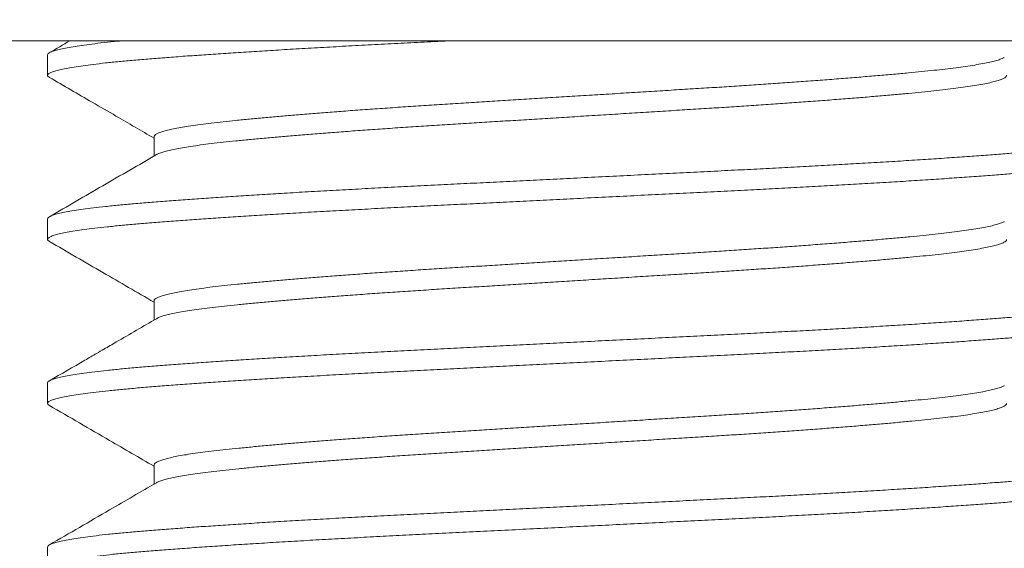
# Model space of a CAD drawing. Extents: x 2 to 253, y -28 to 144.
# Drawn here: x 239 to 240, y -3 to -3 of the extents above; entities that cross this region are included whole.
import ezdxf

# ---------------------------------------------------------------- set-up
doc = ezdxf.new("R2010")
doc.units = 0
doc.header["$MEASUREMENT"] = 0
doc.layers.get('0').update_dxf_attribs({"linetype": 'CONTINUOUS', "lineweight": 15})

msp = doc.modelspace()

# ---------------------------------------------------------------- linework, layer by layer
msp.add_line((233.55431, -2.92308), (245.17931, -2.92308))
at = {"color": 8}
for p, q in [((239.11681, -2.92958), (239.11681, -2.9392)), ((239.16677, -2.96805), (239.16677, -2.97704)), ((239.11681, -3.00651), (239.11681, -3.01612)), ((239.16677, -3.04497), (239.16677, -3.05396)), ((239.11681, -3.08343), (239.11681, -3.09305)), ((239.16677, -3.12189), (239.16677, -3.13088)), ((239.11681, -3.16035), (239.11681, -3.16997))]:
    msp.add_line(p, q, dxfattribs=at)
msp.add_lwpolyline([(238.74181, -2.85402), (238.74181, -2.92302), (239.99181, -2.92302), (239.99181, -2.85402)], close=True, dxfattribs=at)
for points, knots in [([(239.30543, -2.92302), (239.3041, -2.92309), (239.29854, -2.92337), (239.28883, -2.92385), (239.27641, -2.92448), (239.26419, -2.92512), (239.2522, -2.92577), (239.24048, -2.92643), (239.22932, -2.92708), (239.21872, -2.92773), (239.20872, -2.92836), (239.19913, -2.92898), (239.19, -2.92961), (239.18117, -2.93023), (239.17272, -2.93086), (239.16468, -2.93149), (239.15719, -2.93212), (239.15027, -2.93276), (239.14391, -2.93341), (239.13828, -2.93406), (239.13335, -2.9347), (239.12911, -2.93533), (239.12548, -2.93596), (239.12247, -2.93658), (239.12004, -2.93722), (239.11825, -2.93786), (239.11712, -2.9385), (239.11671, -2.93913), (239.11689, -2.93969), (239.11751, -2.94005), (239.11776, -2.9402)], [0.5639127, 0.5639127, 0.5639127, 0.5639127, 0.5690088, 0.5853075, 0.6016196, 0.6180445, 0.6345601, 0.6511435, 0.667771, 0.6834677, 0.6991622, 0.7148344, 0.7304643, 0.7460323, 0.7624544, 0.778763, 0.7950648, 0.8114812, 0.8279902, 0.8445688, 0.860243, 0.8759383, 0.8916344, 0.9073112, 0.9229486, 0.9394686, 0.9558991, 0.972218, 0.9885109, 1, 1, 1, 1]), ([(239.1516, -2.92302), (239.15093, -2.92309), (239.14804, -2.92337), (239.14322, -2.92387), (239.13766, -2.92452), (239.1328, -2.92516), (239.12864, -2.92579), (239.12508, -2.92642), (239.12215, -2.92704), (239.1198, -2.92768), (239.11809, -2.92832), (239.11701, -2.92896), (239.11688, -2.92938), (239.11681, -2.92958)], [0.8344601, 0.8344601, 0.8344601, 0.8344601, 0.8393619, 0.8558803, 0.8724656, 0.8881436, 0.9038403, 0.9195353, 0.9352085, 0.95084, 0.967351, 0.98377, 1, 1, 1, 1]), ([(239.56569, -2.93085), (239.56559, -2.93091), (239.56516, -2.9312), (239.56386, -2.9317), (239.56174, -2.93237), (239.55902, -2.93303), (239.55576, -2.9337), (239.55195, -2.93437), (239.5477, -2.93502), (239.54306, -2.93565), (239.53809, -2.93626), (239.53273, -2.93686), (239.52697, -2.93745), (239.52068, -2.93806), (239.51383, -2.93869), (239.50638, -2.93934), (239.49852, -2.94), (239.49025, -2.94067), (239.48162, -2.94134), (239.47284, -2.94199), (239.46396, -2.94263), (239.45503, -2.94325), (239.44592, -2.94386), (239.43666, -2.94447), (239.42707, -2.94507), (239.41713, -2.94568), (239.4068, -2.94633), (239.3963, -2.94698), (239.38568, -2.94764), (239.37497, -2.94831), (239.36444, -2.94896), (239.35412, -2.9496), (239.34405, -2.95023), (239.33407, -2.95085), (239.32421, -2.95146), (239.31432, -2.95208), (239.30441, -2.9527), (239.29448, -2.95332), (239.2847, -2.95397), (239.2751, -2.95462), (239.26573, -2.95528), (239.25679, -2.95593), (239.24832, -2.95657), (239.24031, -2.9572), (239.23264, -2.95783), (239.22533, -2.95845), (239.21827, -2.95908), (239.21151, -2.95971), (239.20507, -2.96034), (239.19909, -2.96096), (239.19354, -2.9616), (239.18846, -2.96226), (239.18395, -2.9629), (239.18001, -2.96354), (239.17662, -2.96417), (239.17371, -2.9648), (239.1713, -2.96543), (239.16936, -2.96607), (239.16791, -2.96671), (239.16706, -2.96735), (239.1667, -2.96779), (239.16679, -2.96802), (239.1668, -2.96805)], [0, 0, 0, 0, 0.005538, 0.0231, 0.040728, 0.058396, 0.07608, 0.093754, 0.111391, 0.127965, 0.144464, 0.160867, 0.177167, 0.193526, 0.210989, 0.228544, 0.246167, 0.263833, 0.281517, 0.299192, 0.315827, 0.33241, 0.348922, 0.365341, 0.38165, 0.398986, 0.41644, 0.433988, 0.451607, 0.46927, 0.486953, 0.503621, 0.520261, 0.536854, 0.553377, 0.569811, 0.587122, 0.604446, 0.621891, 0.639433, 0.657047, 0.674707, 0.691379, 0.708049, 0.724695, 0.741296, 0.757831, 0.775273, 0.792594, 0.809908, 0.827344, 0.844878, 0.862487, 0.879135, 0.895805, 0.912477, 0.929128, 0.945737, 0.963283, 0.980734, 0.998066, 1, 1, 1, 1]), ([(239.11769, -2.9402), (239.12438, -2.94408), (239.13479, -2.95011), (239.15115, -2.9596), (239.16082, -2.96521), (239.16677, -2.96867)], [0, 0, 0, 0, 0.409255, 0.63583, 1, 1, 1, 1]), ([(239.56679, -2.9392), (239.5668, -2.93928), (239.56684, -2.93957), (239.5664, -2.94006), (239.56543, -2.94068), (239.56388, -2.94132), (239.56173, -2.94198), (239.55902, -2.94265), (239.55576, -2.94332), (239.55195, -2.94398), (239.5477, -2.94463), (239.54306, -2.94527), (239.53809, -2.94588), (239.53273, -2.94648), (239.52697, -2.94706), (239.52068, -2.94767), (239.51383, -2.9483), (239.50638, -2.94896), (239.49852, -2.94962), (239.49025, -2.95029), (239.48162, -2.95095), (239.47284, -2.95161), (239.46396, -2.95225), (239.45503, -2.95287), (239.44592, -2.95348), (239.43666, -2.95408), (239.42707, -2.95468), (239.41713, -2.9553), (239.4068, -2.95594), (239.3963, -2.9566), (239.38568, -2.95726), (239.37497, -2.95792), (239.36444, -2.95858), (239.35412, -2.95922), (239.34405, -2.95985), (239.33407, -2.96047), (239.32421, -2.96108), (239.31432, -2.9617), (239.30441, -2.96231), (239.29448, -2.96294), (239.2847, -2.96358), (239.2751, -2.96423), (239.26573, -2.96489), (239.25679, -2.96555), (239.24832, -2.96619), (239.24031, -2.96682), (239.23264, -2.96745), (239.22533, -2.96807), (239.21827, -2.96869), (239.21151, -2.96932), (239.20507, -2.96995), (239.19909, -2.97058), (239.19354, -2.97122), (239.18846, -2.97187), (239.18395, -2.97252), (239.18001, -2.97316), (239.17662, -2.97379), (239.17371, -2.97442), (239.17129, -2.97505), (239.16939, -2.97568), (239.16827, -2.97613), (239.16794, -2.97637), (239.1679, -2.9764)], [0, 0, 0, 0, 0.0072815, 0.023657, 0.0401331, 0.0576951, 0.0753229, 0.0929916, 0.1106755, 0.1283491, 0.1459866, 0.1625608, 0.1790599, 0.1954636, 0.2117636, 0.2281226, 0.2455853, 0.2631407, 0.280764, 0.2984303, 0.3161139, 0.3337893, 0.3504243, 0.3670079, 0.3835194, 0.3999386, 0.4162484, 0.4335842, 0.4510382, 0.4685868, 0.4862055, 0.5038691, 0.5215523, 0.53822, 0.5548608, 0.5714534, 0.587977, 0.6044111, 0.6217217, 0.6390466, 0.6564917, 0.6740334, 0.6916472, 0.7093081, 0.7259803, 0.7426502, 0.7592964, 0.7758975, 0.7924326, 0.8098746, 0.8271959, 0.8445099, 0.8619459, 0.8794805, 0.8970893, 0.9137375, 0.9304082, 0.9470798, 0.9637309, 0.98034, 0.9978863, 1, 1, 1, 1]), ([(239.6159, -2.96704), (239.61596, -2.96707), (239.61645, -2.9673), (239.61678, -2.96772), (239.61686, -2.96831), (239.61627, -2.9689), (239.61504, -2.96952), (239.6131, -2.97017), (239.61042, -2.97083), (239.60703, -2.97149), (239.60295, -2.97216), (239.59819, -2.97283), (239.59288, -2.97348), (239.58708, -2.97411), (239.58087, -2.97472), (239.57417, -2.97532), (239.56697, -2.97591), (239.55911, -2.97652), (239.55055, -2.97715), (239.54125, -2.9778), (239.53141, -2.97847), (239.52108, -2.97913), (239.5103, -2.9798), (239.49932, -2.98045), (239.48822, -2.98109), (239.47706, -2.98171), (239.46568, -2.98232), (239.45411, -2.98293), (239.44212, -2.98353), (239.42969, -2.98415), (239.41678, -2.98479), (239.40367, -2.98544), (239.39039, -2.9861), (239.37701, -2.98677), (239.36385, -2.98742), (239.35095, -2.98807), (239.33837, -2.98869), (239.32589, -2.98931), (239.31358, -2.98993), (239.30121, -2.99054), (239.28883, -2.99116), (239.27641, -2.99178), (239.26419, -2.99243), (239.2522, -2.99308), (239.24048, -2.99374), (239.22932, -2.99439), (239.21872, -2.99504), (239.20872, -2.99566), (239.19913, -2.99629), (239.19, -2.99691), (239.18117, -2.99754), (239.17272, -2.99817), (239.16468, -2.9988), (239.15719, -2.99942), (239.15027, -3.00007), (239.14391, -3.00072), (239.13828, -3.00136), (239.13335, -3.002), (239.12911, -3.00263), (239.12548, -3.00326), (239.12247, -3.00389), (239.12005, -3.00453), (239.11823, -3.00517), (239.11717, -3.00581), (239.11672, -3.00625), (239.11683, -3.00648), (239.11684, -3.00651)], [0, 0, 0, 0, 0.001964, 0.017395, 0.032738, 0.048157, 0.063671, 0.080206, 0.096804, 0.11344, 0.13009, 0.14673, 0.163337, 0.178942, 0.194477, 0.209923, 0.225271, 0.240674, 0.257116, 0.273646, 0.290239, 0.306873, 0.323523, 0.340165, 0.355827, 0.371442, 0.386988, 0.402448, 0.417805, 0.434129, 0.450563, 0.467086, 0.483675, 0.500306, 0.516955, 0.532649, 0.548317, 0.563939, 0.579497, 0.594971, 0.611271, 0.627584, 0.64401, 0.660526, 0.677111, 0.693739, 0.709437, 0.725132, 0.740805, 0.756436, 0.772005, 0.788428, 0.804737, 0.82104, 0.837457, 0.853967, 0.870547, 0.886222, 0.901918, 0.917615, 0.933293, 0.948931, 0.965452, 0.981883, 0.998203, 1, 1, 1, 1]), ([(239.61674, -2.97766), (239.61676, -2.97772), (239.61684, -2.97798), (239.61635, -2.97845), (239.61523, -2.97906), (239.61336, -2.97971), (239.61077, -2.98037), (239.60746, -2.98103), (239.60345, -2.9817), (239.59877, -2.98237), (239.59353, -2.98302), (239.5878, -2.98365), (239.58166, -2.98426), (239.57501, -2.98487), (239.56788, -2.98545), (239.56008, -2.98606), (239.55158, -2.98669), (239.54235, -2.98734), (239.53257, -2.988), (239.5223, -2.98867), (239.51156, -2.98934), (239.50063, -2.98999), (239.48956, -2.99063), (239.47844, -2.99125), (239.46708, -2.99187), (239.45553, -2.99247), (239.44357, -2.99307), (239.43116, -2.99369), (239.41828, -2.99433), (239.40519, -2.99498), (239.39193, -2.99564), (239.37856, -2.99631), (239.36539, -2.99696), (239.35249, -2.9976), (239.3399, -2.99823), (239.32741, -2.99885), (239.31507, -2.99947), (239.30268, -3.00008), (239.29027, -3.0007), (239.27783, -3.00133), (239.26559, -3.00197), (239.25357, -3.00262), (239.24182, -3.00328), (239.23061, -3.00393), (239.21997, -3.00457), (239.20992, -3.0052), (239.20028, -3.00583), (239.19109, -3.00645), (239.1822, -3.00708), (239.17368, -3.00771), (239.16557, -3.00834), (239.15803, -3.00897), (239.15104, -3.00961), (239.14462, -3.01026), (239.13891, -3.0109), (239.13391, -3.01154), (239.1296, -3.01217), (239.12589, -3.0128), (239.12281, -3.01343), (239.1203, -3.01407), (239.11842, -3.01471), (239.11721, -3.01535), (239.11672, -3.01598), (239.11685, -3.01657), (239.11746, -3.01695), (239.11774, -3.01713)], [0, 0, 0, 0, 0.004931, 0.020336, 0.035838, 0.052365, 0.068956, 0.085587, 0.102236, 0.118878, 0.135489, 0.151102, 0.166645, 0.182102, 0.197457, 0.212846, 0.229277, 0.245796, 0.262383, 0.279012, 0.295661, 0.312304, 0.327971, 0.343591, 0.359147, 0.374617, 0.389985, 0.406294, 0.422716, 0.439229, 0.455811, 0.472437, 0.489085, 0.504779, 0.520451, 0.53608, 0.551646, 0.567131, 0.583443, 0.599742, 0.616155, 0.632662, 0.649239, 0.665862, 0.681558, 0.697254, 0.71293, 0.728567, 0.744144, 0.760578, 0.776901, 0.793191, 0.809595, 0.826095, 0.842667, 0.858337, 0.874031, 0.889729, 0.905409, 0.921053, 0.937582, 0.954024, 0.970357, 0.98664, 1, 1, 1, 1]), ([(239.16788, -2.9764), (239.15951, -2.98125), (239.14279, -2.99096), (239.12606, -3.00065), (239.11769, -3.0055)], [0, 0, 0, 0, 0.499815, 1, 1, 1, 1]), ([(239.5657, -3.00777), (239.56564, -3.00781), (239.56527, -3.00807), (239.56406, -3.00855), (239.56202, -3.00921), (239.55936, -3.00988), (239.55616, -3.01055), (239.55241, -3.01121), (239.54822, -3.01187), (239.54364, -3.0125), (239.53872, -3.01311), (239.5334, -3.01371), (239.52769, -3.0143), (239.52146, -3.01491), (239.51465, -3.01554), (239.50726, -3.01619), (239.49944, -3.01685), (239.49122, -3.01752), (239.48264, -3.01818), (239.47389, -3.01884), (239.46503, -3.01948), (239.45613, -3.0201), (239.44704, -3.02071), (239.4378, -3.02132), (239.42823, -3.02192), (239.4183, -3.02253), (239.408, -3.02318), (239.39752, -3.02383), (239.38691, -3.02449), (239.37621, -3.02515), (239.36568, -3.02581), (239.35535, -3.02645), (239.34528, -3.02708), (239.33529, -3.0277), (239.32541, -3.02831), (239.3155, -3.02893), (239.30557, -3.02955), (239.29561, -3.03017), (239.28582, -3.03081), (239.2762, -3.03147), (239.2668, -3.03212), (239.25783, -3.03278), (239.24932, -3.03342), (239.24127, -3.03405), (239.23356, -3.03468), (239.22621, -3.0353), (239.2191, -3.03593), (239.21228, -3.03656), (239.20579, -3.03719), (239.19975, -3.03781), (239.19416, -3.03845), (239.18902, -3.0391), (239.18446, -3.03975), (239.18046, -3.04039), (239.17701, -3.04102), (239.17404, -3.04165), (239.17157, -3.04228), (239.16957, -3.04291), (239.16805, -3.04355), (239.16713, -3.0442), (239.16673, -3.04467), (239.16681, -3.04492), (239.16682, -3.04497)], [0, 0, 0, 0, 0.0035, 0.021054, 0.038677, 0.056344, 0.074029, 0.091707, 0.109351, 0.125935, 0.142446, 0.158864, 0.175173, 0.191519, 0.208972, 0.226519, 0.244138, 0.261802, 0.279486, 0.297166, 0.313807, 0.330399, 0.346922, 0.363355, 0.379679, 0.397001, 0.414444, 0.431985, 0.449598, 0.467259, 0.484943, 0.501614, 0.518261, 0.534862, 0.551397, 0.567845, 0.585172, 0.602483, 0.619917, 0.637451, 0.655059, 0.672717, 0.68939, 0.706063, 0.722715, 0.739324, 0.75587, 0.773326, 0.790664, 0.807967, 0.825391, 0.842917, 0.86052, 0.877166, 0.893837, 0.910511, 0.927167, 0.943784, 0.961341, 0.978806, 0.996155, 1, 1, 1, 1]), ([(239.56679, -3.01612), (239.56681, -3.01619), (239.56687, -3.01645), (239.56648, -3.01691), (239.56558, -3.01753), (239.56409, -3.01817), (239.56201, -3.01883), (239.55936, -3.01949), (239.55616, -3.02016), (239.55241, -3.02083), (239.54822, -3.02148), (239.54364, -3.02211), (239.53872, -3.02273), (239.5334, -3.02333), (239.52769, -3.02392), (239.52146, -3.02452), (239.51465, -3.02515), (239.50726, -3.0258), (239.49944, -3.02647), (239.49122, -3.02713), (239.48264, -3.0278), (239.47389, -3.02845), (239.46503, -3.02909), (239.45613, -3.02971), (239.44704, -3.03033), (239.4378, -3.03093), (239.42823, -3.03153), (239.4183, -3.03215), (239.408, -3.03279), (239.39752, -3.03344), (239.38691, -3.0341), (239.37621, -3.03477), (239.36568, -3.03542), (239.35535, -3.03607), (239.34528, -3.03669), (239.33529, -3.03731), (239.32541, -3.03793), (239.3155, -3.03855), (239.30557, -3.03916), (239.29561, -3.03979), (239.28582, -3.04043), (239.2762, -3.04108), (239.2668, -3.04174), (239.25783, -3.04239), (239.24932, -3.04304), (239.24127, -3.04366), (239.23356, -3.04429), (239.22621, -3.04492), (239.2191, -3.04554), (239.21228, -3.04617), (239.20579, -3.0468), (239.19975, -3.04743), (239.19416, -3.04807), (239.18902, -3.04872), (239.18446, -3.04936), (239.18046, -3.05), (239.177, -3.05063), (239.17404, -3.05126), (239.17156, -3.05189), (239.16959, -3.05253), (239.16838, -3.053), (239.168, -3.05327), (239.16792, -3.05332)], [0, 0, 0, 0, 0.00521, 0.021573, 0.038038, 0.055592, 0.073214, 0.09088, 0.108565, 0.126241, 0.143885, 0.160468, 0.176978, 0.193395, 0.209703, 0.226049, 0.2435, 0.261047, 0.278665, 0.296328, 0.314012, 0.33169, 0.348331, 0.364922, 0.381445, 0.397877, 0.414199, 0.431521, 0.448963, 0.466503, 0.484116, 0.501776, 0.519459, 0.536129, 0.552775, 0.569376, 0.585909, 0.602356, 0.619683, 0.636993, 0.654427, 0.671959, 0.689567, 0.707224, 0.723896, 0.740568, 0.757219, 0.773827, 0.790372, 0.807828, 0.825165, 0.842467, 0.859891, 0.877416, 0.895018, 0.911663, 0.928333, 0.945006, 0.961662, 0.978278, 0.995834, 1, 1, 1, 1]), ([(239.11769, -3.01713), (239.12605, -3.02198), (239.14242, -3.03146), (239.15878, -3.04095), (239.16677, -3.04559)], [0, 0, 0, 0, 0.511399, 1, 1, 1, 1]), ([(239.61593, -3.04397), (239.61593, -3.04397), (239.61639, -3.04417), (239.61672, -3.04457), (239.61689, -3.04516), (239.61637, -3.04575), (239.61522, -3.04637), (239.61337, -3.04701), (239.61077, -3.04767), (239.60746, -3.04834), (239.60345, -3.04901), (239.59877, -3.04968), (239.59353, -3.05033), (239.5878, -3.05096), (239.58166, -3.05157), (239.57501, -3.05217), (239.56788, -3.05276), (239.56008, -3.05337), (239.55158, -3.054), (239.54235, -3.05465), (239.53257, -3.05531), (239.5223, -3.05598), (239.51156, -3.05665), (239.50063, -3.0573), (239.48956, -3.05794), (239.47844, -3.05856), (239.46708, -3.05917), (239.45553, -3.05978), (239.44357, -3.06038), (239.43116, -3.061), (239.41828, -3.06164), (239.40519, -3.06229), (239.39193, -3.06295), (239.37856, -3.06361), (239.36539, -3.06427), (239.35249, -3.06491), (239.3399, -3.06554), (239.32741, -3.06616), (239.31507, -3.06678), (239.30268, -3.06739), (239.29027, -3.06801), (239.27783, -3.06863), (239.26559, -3.06928), (239.25357, -3.06993), (239.24182, -3.07059), (239.23061, -3.07124), (239.21997, -3.07188), (239.20992, -3.07251), (239.20028, -3.07314), (239.19109, -3.07376), (239.1822, -3.07439), (239.17368, -3.07502), (239.16557, -3.07565), (239.15803, -3.07627), (239.15104, -3.07691), (239.14462, -3.07756), (239.13891, -3.07821), (239.13391, -3.07885), (239.1296, -3.07948), (239.12589, -3.08011), (239.12281, -3.08074), (239.1203, -3.08137), (239.11841, -3.08202), (239.11725, -3.08266), (239.11675, -3.08313), (239.11685, -3.08338), (239.11687, -3.08343)], [0, 0, 0, 0, 0.000093, 0.015535, 0.030882, 0.046288, 0.06179, 0.078317, 0.094908, 0.11154, 0.12819, 0.144832, 0.161443, 0.177056, 0.1926, 0.208057, 0.223412, 0.238802, 0.255233, 0.271753, 0.28834, 0.30497, 0.321618, 0.338262, 0.353929, 0.36955, 0.385106, 0.400577, 0.415945, 0.432254, 0.448676, 0.46519, 0.481772, 0.498399, 0.515047, 0.530742, 0.546414, 0.562043, 0.577609, 0.593094, 0.609407, 0.625706, 0.64212, 0.658627, 0.675204, 0.691828, 0.707524, 0.723221, 0.738897, 0.754534, 0.770111, 0.786546, 0.802869, 0.819159, 0.835564, 0.852064, 0.868637, 0.884307, 0.900002, 0.915699, 0.93138, 0.947024, 0.963553, 0.979996, 0.996329, 1, 1, 1, 1]), ([(239.16787, -3.05332), (239.1616, -3.05696), (239.1534, -3.06173), (239.14404, -3.06715), (239.13912, -3.07), (239.1306, -3.07494), (239.12323, -3.07922), (239.11769, -3.08243)], [0, 0, 0, 0, 0.374815, 0.490762, 0.559025, 0.668927, 1, 1, 1, 1]), ([(239.61676, -3.05458), (239.61678, -3.05462), (239.61687, -3.05486), (239.61643, -3.05529), (239.6154, -3.05591), (239.61362, -3.05655), (239.6111, -3.05721), (239.60787, -3.05788), (239.60395, -3.05855), (239.59934, -3.05921), (239.59418, -3.05987), (239.58852, -3.0605), (239.58244, -3.06111), (239.57585, -3.06172), (239.56877, -3.06231), (239.56104, -3.06291), (239.55261, -3.06354), (239.54344, -3.06419), (239.53372, -3.06485), (239.52351, -3.06552), (239.51282, -3.06618), (239.50193, -3.06684), (239.49091, -3.06748), (239.47981, -3.0681), (239.46848, -3.06871), (239.45695, -3.06932), (239.44501, -3.06992), (239.43263, -3.07054), (239.41978, -3.07118), (239.4067, -3.07183), (239.39346, -3.07249), (239.3801, -3.07315), (239.36694, -3.07381), (239.35404, -3.07445), (239.34143, -3.07508), (239.32893, -3.0757), (239.31657, -3.07632), (239.30415, -3.07693), (239.29172, -3.07755), (239.27925, -3.07818), (239.26699, -3.07882), (239.25494, -3.07947), (239.24316, -3.08013), (239.23191, -3.08078), (239.22123, -3.08142), (239.21112, -3.08205), (239.20143, -3.08268), (239.19219, -3.0833), (239.18324, -3.08393), (239.17465, -3.08456), (239.16648, -3.08519), (239.15887, -3.08582), (239.15181, -3.08646), (239.14533, -3.0871), (239.13955, -3.08775), (239.13448, -3.08839), (239.13009, -3.08902), (239.12631, -3.08965), (239.12315, -3.09028), (239.12056, -3.09091), (239.11861, -3.09156), (239.11732, -3.0922), (239.11674, -3.09283), (239.11681, -3.09344), (239.11741, -3.09385), (239.11771, -3.09405)], [0, 0, 0, 0, 0.003056, 0.018449, 0.033941, 0.050458, 0.067043, 0.083672, 0.100321, 0.116965, 0.133582, 0.149201, 0.164755, 0.180224, 0.19559, 0.210966, 0.227385, 0.243896, 0.260477, 0.277103, 0.293751, 0.310397, 0.326068, 0.341696, 0.35726, 0.372743, 0.388125, 0.40442, 0.42083, 0.437335, 0.45391, 0.470534, 0.487181, 0.502877, 0.518553, 0.534188, 0.549764, 0.56526, 0.581587, 0.597875, 0.614276, 0.630774, 0.647344, 0.663965, 0.679659, 0.695357, 0.711037, 0.72668, 0.742265, 0.758711, 0.775048, 0.79133, 0.807723, 0.824213, 0.840779, 0.856445, 0.872138, 0.887836, 0.90352, 0.91917, 0.935708, 0.952162, 0.968509, 0.984787, 1, 1, 1, 1]), ([(239.56572, -3.08469), (239.5657, -3.08471), (239.56538, -3.08494), (239.56426, -3.0854), (239.56229, -3.08606), (239.5597, -3.08673), (239.55656, -3.08739), (239.55287, -3.08806), (239.54874, -3.08871), (239.54421, -3.08935), (239.53934, -3.08996), (239.53407, -3.09056), (239.52841, -3.09115), (239.52223, -3.09176), (239.51548, -3.09239), (239.50814, -3.09304), (239.50037, -3.0937), (239.49219, -3.09436), (239.48364, -3.09503), (239.47493, -3.09569), (239.46611, -3.09632), (239.45723, -3.09695), (239.44816, -3.09756), (239.43894, -3.09817), (239.42938, -3.09877), (239.41948, -3.09938), (239.40919, -3.10002), (239.39873, -3.10067), (239.38813, -3.10133), (239.37745, -3.102), (239.36691, -3.10265), (239.35659, -3.1033), (239.34651, -3.10392), (239.3365, -3.10455), (239.32661, -3.10516), (239.31668, -3.10578), (239.30672, -3.1064), (239.29675, -3.10702), (239.28694, -3.10766), (239.2773, -3.10831), (239.26787, -3.10897), (239.25887, -3.10962), (239.25032, -3.11027), (239.24224, -3.1109), (239.23448, -3.11152), (239.22709, -3.11215), (239.21993, -3.11278), (239.21306, -3.11341), (239.20652, -3.11404), (239.20043, -3.11466), (239.19478, -3.1153), (239.18959, -3.11595), (239.18497, -3.1166), (239.18091, -3.11724), (239.1774, -3.11786), (239.17438, -3.11849), (239.17184, -3.11912), (239.16978, -3.11976), (239.1682, -3.1204), (239.1672, -3.12105), (239.16675, -3.12154), (239.16682, -3.12182), (239.16683, -3.12189)], [0, 0, 0, 0, 0.001473, 0.019016, 0.036632, 0.054294, 0.071978, 0.089657, 0.107305, 0.123896, 0.140416, 0.156845, 0.173165, 0.189496, 0.206935, 0.224472, 0.242082, 0.259742, 0.277424, 0.295105, 0.31175, 0.328349, 0.34488, 0.361324, 0.377661, 0.394969, 0.412398, 0.429928, 0.447533, 0.465189, 0.482871, 0.499543, 0.516193, 0.5328, 0.549343, 0.565801, 0.583143, 0.600442, 0.617862, 0.635384, 0.652984, 0.670637, 0.687307, 0.703981, 0.720635, 0.73725, 0.753804, 0.771271, 0.788623, 0.805916, 0.823326, 0.840841, 0.858436, 0.875076, 0.891744, 0.908418, 0.925077, 0.941699, 0.959264, 0.97674, 0.994102, 1, 1, 1, 1]), ([(239.11768, -3.09405), (239.1271, -3.0995), (239.14346, -3.10899), (239.15982, -3.11848), (239.16677, -3.12251)], [0, 0, 0, 0, 0.57506, 1, 1, 1, 1]), ([(239.56681, -3.09305), (239.56682, -3.09309), (239.56689, -3.09332), (239.56655, -3.09376), (239.56572, -3.09437), (239.56429, -3.09501), (239.56228, -3.09567), (239.5597, -3.09634), (239.55656, -3.09701), (239.55287, -3.09768), (239.54874, -3.09833), (239.54421, -3.09896), (239.53934, -3.09957), (239.53407, -3.10018), (239.52841, -3.10077), (239.52223, -3.10137), (239.51548, -3.102), (239.50814, -3.10265), (239.50037, -3.10331), (239.49219, -3.10398), (239.48364, -3.10465), (239.47493, -3.1053), (239.46611, -3.10594), (239.45723, -3.10656), (239.44816, -3.10718), (239.43894, -3.10778), (239.42938, -3.10839), (239.41948, -3.109), (239.40919, -3.10964), (239.39873, -3.11029), (239.38813, -3.11095), (239.37745, -3.11161), (239.36691, -3.11227), (239.35659, -3.11291), (239.34651, -3.11354), (239.3365, -3.11416), (239.32661, -3.11478), (239.31668, -3.1154), (239.30672, -3.11601), (239.29675, -3.11664), (239.28694, -3.11728), (239.2773, -3.11793), (239.26787, -3.11859), (239.25887, -3.11924), (239.25032, -3.11988), (239.24224, -3.12051), (239.23448, -3.12114), (239.22709, -3.12176), (239.21993, -3.12239), (239.21306, -3.12302), (239.20652, -3.12365), (239.20043, -3.12428), (239.19478, -3.12492), (239.18959, -3.12557), (239.18497, -3.12621), (239.18091, -3.12685), (239.1774, -3.12748), (239.17438, -3.12811), (239.17184, -3.12874), (239.1698, -3.12937), (239.16849, -3.12988), (239.16805, -3.13017), (239.16794, -3.13025)], [0, 0, 0, 0, 0.003211, 0.01956, 0.036014, 0.053558, 0.071173, 0.088836, 0.106519, 0.124198, 0.141847, 0.158437, 0.174957, 0.191387, 0.207707, 0.224038, 0.241477, 0.259014, 0.276624, 0.294284, 0.311966, 0.329647, 0.346292, 0.362891, 0.379422, 0.395867, 0.412204, 0.429511, 0.44694, 0.46447, 0.482076, 0.499732, 0.517414, 0.534086, 0.550736, 0.567343, 0.583886, 0.600344, 0.617685, 0.634985, 0.652405, 0.669927, 0.687527, 0.70518, 0.721851, 0.738524, 0.755178, 0.771793, 0.788347, 0.805814, 0.823166, 0.840459, 0.85787, 0.875385, 0.892979, 0.90962, 0.926288, 0.942962, 0.95962, 0.976242, 0.993808, 1, 1, 1, 1]), ([(239.6159, -3.12089), (239.61617, -3.12107), (239.61676, -3.12144), (239.61689, -3.12201), (239.61647, -3.1226), (239.61539, -3.12322), (239.61362, -3.12386), (239.6111, -3.12452), (239.60788, -3.12519), (239.60395, -3.12585), (239.59934, -3.12652), (239.59418, -3.12717), (239.58852, -3.12781), (239.58244, -3.12842), (239.57585, -3.12902), (239.56877, -3.12961), (239.56104, -3.13022), (239.55261, -3.13085), (239.54344, -3.1315), (239.53372, -3.13216), (239.52351, -3.13282), (239.51282, -3.13349), (239.50193, -3.13415), (239.49091, -3.13479), (239.47981, -3.13541), (239.46848, -3.13602), (239.45695, -3.13663), (239.44501, -3.13723), (239.43263, -3.13784), (239.41978, -3.13849), (239.4067, -3.13914), (239.39346, -3.1398), (239.3801, -3.14046), (239.36694, -3.14112), (239.35404, -3.14176), (239.34143, -3.14239), (239.32893, -3.14301), (239.31657, -3.14362), (239.30415, -3.14424), (239.29172, -3.14486), (239.27925, -3.14548), (239.26699, -3.14612), (239.25494, -3.14677), (239.24316, -3.14743), (239.23191, -3.14809), (239.22123, -3.14873), (239.21112, -3.14936), (239.20143, -3.14999), (239.19219, -3.15061), (239.18324, -3.15124), (239.17465, -3.15187), (239.16648, -3.1525), (239.15887, -3.15312), (239.15181, -3.15376), (239.14533, -3.15441), (239.13955, -3.15506), (239.13448, -3.1557), (239.13009, -3.15633), (239.12631, -3.15696), (239.12315, -3.15758), (239.12057, -3.15822), (239.1186, -3.15886), (239.11735, -3.15951), (239.11678, -3.16), (239.11687, -3.16028), (239.11689, -3.16035)], [0, 0, 0, 0, 0.013674, 0.029027, 0.04442, 0.059911, 0.076428, 0.093013, 0.109641, 0.12629, 0.142934, 0.159549, 0.175169, 0.190722, 0.20619, 0.221556, 0.236932, 0.25335, 0.269861, 0.286441, 0.303067, 0.319714, 0.336359, 0.35203, 0.367658, 0.383222, 0.398704, 0.414085, 0.43038, 0.44679, 0.463294, 0.479869, 0.496492, 0.513139, 0.528835, 0.54451, 0.560145, 0.57572, 0.591216, 0.607543, 0.62383, 0.640231, 0.656728, 0.673298, 0.689918, 0.705612, 0.721309, 0.736989, 0.752631, 0.768216, 0.784662, 0.800999, 0.81728, 0.833672, 0.850162, 0.866727, 0.882393, 0.898086, 0.913784, 0.929467, 0.945116, 0.961654, 0.978107, 0.994454, 1, 1, 1, 1]), ([(239.61673, -3.13151), (239.61673, -3.13164), (239.61675, -3.13198), (239.61598, -3.13254), (239.61451, -3.13319), (239.61233, -3.13384), (239.60945, -3.13449), (239.60586, -3.13516), (239.60156, -3.13583), (239.59654, -3.1365), (239.59086, -3.13717), (239.58456, -3.13783), (239.57766, -3.13848), (239.5702, -3.13912), (239.56217, -3.13975), (239.55356, -3.14039), (239.54437, -3.14105), (239.53463, -3.14171), (239.52438, -3.14238), (239.51371, -3.14305), (239.50268, -3.14372), (239.49135, -3.14438), (239.47971, -3.14503), (239.46772, -3.14568), (239.45544, -3.14632), (239.44286, -3.14695), (239.43007, -3.14759), (239.41703, -3.14824), (239.40378, -3.1489), (239.39037, -3.14956), (239.37687, -3.15024), (239.36333, -3.15091), (239.34982, -3.15158), (239.33638, -3.15225), (239.32307, -3.15292), (239.31003, -3.15356), (239.2973, -3.1542), (239.28487, -3.15482), (239.27264, -3.15544), (239.26052, -3.15609), (239.24856, -3.15674), (239.23683, -3.15741), (239.22544, -3.15809), (239.21447, -3.15876), (239.20395, -3.15943), (239.19393, -3.1601), (239.18446, -3.16077), (239.17556, -3.16142), (239.16726, -3.16205), (239.15954, -3.16268), (239.15238, -3.16332), (239.14583, -3.16397), (239.13992, -3.16463), (239.13466, -3.16529), (239.13004, -3.16595), (239.12607, -3.16661), (239.12277, -3.16728), (239.12016, -3.16795), (239.11829, -3.16861), (239.11713, -3.16926), (239.11671, -3.16989), (239.11689, -3.17046), (239.11751, -3.17082), (239.11776, -3.17097)], [0, 0, 0, 0, 0.010314, 0.026826, 0.043143, 0.059535, 0.075981, 0.092457, 0.109277, 0.126079, 0.142839, 0.159532, 0.176135, 0.192625, 0.209083, 0.225622, 0.242257, 0.258964, 0.275721, 0.292501, 0.308982, 0.325439, 0.341849, 0.358189, 0.374768, 0.39123, 0.407715, 0.424314, 0.441005, 0.457763, 0.474564, 0.491346, 0.508122, 0.524868, 0.541558, 0.558169, 0.574383, 0.590497, 0.606684, 0.622975, 0.639683, 0.656453, 0.673261, 0.690081, 0.706889, 0.72366, 0.740369, 0.756958, 0.773438, 0.789846, 0.80636, 0.822976, 0.839371, 0.855818, 0.872295, 0.888778, 0.90558, 0.922339, 0.939031, 0.955632, 0.97212, 0.98858, 1, 1, 1, 1]), ([(239.16787, -3.13025), (239.16055, -3.13449), (239.14383, -3.1442), (239.12709, -3.1539), (239.11768, -3.15935)], [0, 0, 0, 0, 0.437593, 1, 1, 1, 1])]:
    msp.add_open_spline(points, degree=3, knots=knots, dxfattribs=at)
msp.add_open_spline([(239.12727, -2.92302), (239.12408, -2.92488), (239.12088, -2.92673), (239.11769, -2.92858)], degree=3, dxfattribs=at)

doc.saveas('drawing.dxf')
